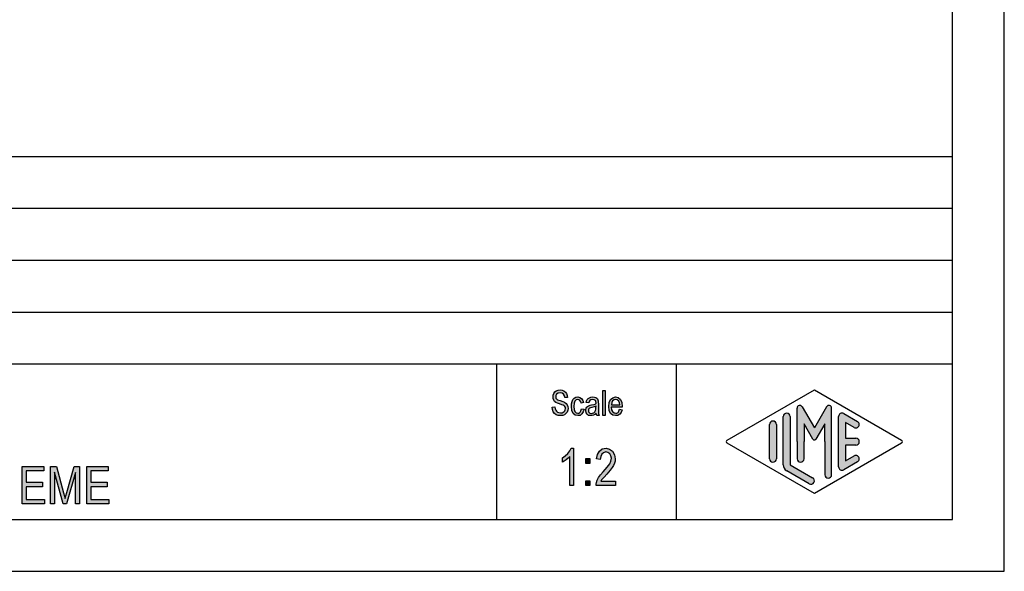
# Model space of a CAD drawing. Units: millimetres. Extents: x -297 to 0, y 282 to 492.
# Drawn here: x -95 to 0, y 282 to 336 of the extents above; entities that cross this region are included whole.
import ezdxf

# ---------------------------------------------------------------- set-up
doc = ezdxf.new("R2010")
doc.units = ezdxf.units.MM
doc.layers.add('1', color=7, linetype='Continuous')

# ---------------------------------------------------------------- blocks, each defined once
blk = doc.blocks.new('_formato_A4', base_point=(-148.5, 387.3581149788841))
at = {"layer": '1', "linetype": 'Continuous'}
for points in [[(-43.6056993112573, 298.1859185787446), (-43.3536993112573, 298.2008439518789), (-43.3296993112573, 298.021739474267), (-43.28169931125731, 297.887411116058), (-43.2096993112573, 297.7829335041177), (-43.10169931125731, 297.7083066384461), (-42.9696993112573, 297.6635305190431), (-42.8016993112573, 297.6486051459087), (-42.6696993112573, 297.6486051459087), (-42.54969931125731, 297.6933812653118), (-42.4656993112573, 297.753082757849), (-42.3936993112573, 297.842634996655), (-42.35769931125731, 297.932187235461), (-42.33369931125731, 298.0515902205356), (-42.34569931125731, 298.1411424593416), (-42.3816993112573, 298.2456200712819), (-42.4536993112573, 298.3202469369535), (-42.54969931125731, 298.3799484294909), (-42.6816993112573, 298.4247245488938), (-42.89769931125731, 298.4993514145655), (-43.11369931125731, 298.5739782802371), (-43.25769931125731, 298.6486051459087), (-43.3896993112573, 298.7381573847147), (-43.47369931125731, 298.8724857429237), (-43.5216993112573, 299.0068141011327), (-43.5336993112573, 299.1709932056103), (-43.5216993112573, 299.3351723100878), (-43.46169931125731, 299.5142767876998), (-43.3656993112573, 299.6486051459087), (-43.2216993112573, 299.753082757849), (-43.0536993112573, 299.8127842503864), (-42.8616993112573, 299.842634996655), (-42.6696993112573, 299.8127842503864), (-42.4896993112573, 299.753082757849), (-42.34569931125731, 299.6336797727744), (-42.2376993112573, 299.4993514145655), (-42.16569931125731, 299.3202469369535), (-42.12969931125731, 299.1262170862073), (-42.3816993112573, 299.1112917130729), (-42.4296993112573, 299.2903961906849), (-42.52569931125731, 299.4396499220281), (-42.6696993112573, 299.5292021608341), (-42.8496993112573, 299.5590529071028), (-43.0536993112573, 299.5292021608341), (-43.1856993112573, 299.4396499220281), (-43.25769931125731, 299.3202469369535), (-43.28169931125731, 299.1859185787446), (-43.26969931125731, 299.0665155936699), (-43.2096993112573, 298.976963354864), (-43.08969931125731, 298.887411116058), (-42.8376993112573, 298.8127842503864), (-42.5856993112573, 298.7232320115804), (-42.4176993112573, 298.6635305190431), (-42.2736993112573, 298.5441275339684), (-42.16569931125731, 298.4097991757595), (-42.1056993112573, 298.2456200712819), (-42.0816993112573, 298.0665155936699), (-42.1056993112573, 297.887411116058), (-42.17769931125731, 297.7083066384461), (-42.2856993112573, 297.5590529071028), (-42.4296993112573, 297.4545752951625), (-42.5976993112573, 297.3948738026252), (-42.7896993112573, 297.3650230563565), (-43.0416993112573, 297.3948738026252), (-43.2336993112573, 297.4545752951625), (-43.3896993112573, 297.5590529071028), (-43.5096993112573, 297.7381573847147), (-43.5816993112573, 297.9471126085953)], [(-38.7336993112573, 297.3948738026252), (-38.7336993112573, 299.7978588772521), (-38.4936993112573, 299.7978588772521), (-38.4936993112573, 297.3948738026252)], [(-40.7856993112573, 298.0366648474013), (-40.5456993112573, 297.9918887279983), (-40.6296993112573, 297.7232320115804), (-40.7496993112573, 297.5292021608341), (-40.9296993112573, 297.3948738026252), (-41.1336993112573, 297.3650230563565), (-41.3976993112573, 297.4097991757595), (-41.6016993112573, 297.5889036533715), (-41.7336993112573, 297.8724857429237), (-41.7696993112573, 298.2605454444162), (-41.7576993112573, 298.5142767876998), (-41.6976993112573, 298.7381573847147), (-41.6136993112573, 298.9172618623267), (-41.48169931125729, 299.0515902205356), (-41.3256993112573, 299.1411424593416), (-41.1456993112573, 299.1709932056103), (-40.9416993112573, 299.1262170862073), (-40.7736993112573, 299.021739474267), (-40.6536993112573, 298.842634996655), (-40.5816993112573, 298.6187543996401), (-40.8216993112573, 298.5739782802371), (-40.8696993112573, 298.7083066384461), (-40.9416993112573, 298.8277096235207), (-41.0376993112573, 298.9023364891924), (-41.1456993112573, 298.932187235461), (-41.3016993112573, 298.887411116058), (-41.4216993112573, 298.7680081309834), (-41.5056993112573, 298.5590529071028), (-41.5296993112573, 298.2605454444162), (-41.5056993112573, 297.9620379817296), (-41.4216993112573, 297.753082757849), (-41.3016993112573, 297.6336797727744), (-41.1456993112573, 297.6038290265058), (-41.0256993112573, 297.6187543996401), (-40.91769931125729, 297.7083066384461), (-40.8456993112573, 297.842634996655)], [(-41.5656993112573, 290.61651559367), (-41.9256993112573, 290.61651559367), (-41.9256993112573, 293.4150230563566), (-42.0876993112573, 293.2583066384462), (-42.2676993112573, 293.1015902205357), (-42.4656993112573, 292.9672618623268), (-42.6276993112573, 292.8777096235208), (-42.6276993112573, 293.3030827578492), (-42.3576993112573, 293.4821872354611), (-42.1236993112573, 293.7284558921775), (-41.9256993112573, 293.9747245488939), (-41.7996993112573, 294.2209932056103), (-41.5656993112573, 294.2209932056103)], [(-37.4976993112573, 291.0642767876999), (-37.4976993112573, 290.61651559367), (-39.3876993112573, 290.61651559367), (-39.3876993112573, 290.7732320115805), (-39.3516993112573, 290.9299484294909), (-39.2796993112573, 291.1538290265059), (-39.1536993112573, 291.4000976832223), (-38.9556993112573, 291.6463663399387), (-38.6856993112573, 291.9597991757596), (-38.3076993112573, 292.385172310088), (-38.0556993112573, 292.7209932056103), (-37.9476993112573, 292.9896499220283), (-37.8936993112573, 293.2583066384462), (-37.9476993112573, 293.4821872354611), (-38.0556993112573, 293.6836797727745), (-38.2356993112573, 293.8180081309835), (-38.4336993112573, 293.8627842503865), (-38.6676993112573, 293.795620071282), (-38.8296993112573, 293.661291713073), (-38.93769931125731, 293.4150230563566), (-38.9736993112573, 293.1239782802372), (-39.3336993112573, 293.1911424593417), (-39.2616993112573, 293.61651559367), (-39.0636993112573, 293.9523364891924), (-38.7936993112573, 294.1538290265059), (-38.4156993112573, 294.2209932056103), (-38.0736993112573, 294.1314409668044), (-37.7856993112573, 293.9299484294909), (-37.6056993112573, 293.5941275339686), (-37.5336993112573, 293.2135305190432), (-37.5516993112573, 292.9896499220283), (-37.6056993112573, 292.7881573847148), (-37.7136993112573, 292.5642767876999), (-37.8396993112573, 292.3627842503865), (-38.0376993112573, 292.0941275339686), (-38.3436993112573, 291.7359185787446), (-38.6136993112573, 291.4448738026253), (-38.75769931125731, 291.2881573847148), (-38.8476993112573, 291.1762170862074), (-38.9196993112573, 291.0642767876999)], [(-40.3596993112573, 292.7657693250133), (-40.3596993112573, 293.2359185787446), (-39.98169931125729, 293.2359185787446), (-39.98169931125729, 292.7657693250133)], [(-94.745699311257, 288.8596149788841), (-94.745699311257, 292.4640925908244), (-92.675699311257, 292.4640925908244), (-92.675699311257, 292.038719456496), (-94.367699311257, 292.038719456496), (-94.367699311257, 290.9417045311229), (-92.783699311257, 290.9417045311229), (-92.783699311257, 290.5163313967946), (-94.367699311257, 290.5163313967946), (-94.367699311257, 289.2849881132125), (-92.603699311257, 289.2849881132125), (-92.603699311257, 288.8596149788841)], [(-92.009699311257, 288.8596149788841), (-92.009699311257, 292.4640925908244), (-91.45169931125699, 292.4640925908244), (-90.74969931125699, 289.9118537848543), (-90.659699311257, 289.5984209490334), (-90.605699311257, 289.3745403520184), (-90.551699311257, 289.6208090087349), (-90.44369931125699, 289.9566299042572), (-89.723699311257, 292.4640925908244), (-89.21969931125699, 292.4640925908244), (-89.21969931125699, 288.8596149788841), (-89.59769931125699, 288.8596149788841), (-89.59769931125699, 291.8820030385856), (-90.461699311257, 288.8596149788841), (-90.80369931125699, 288.8596149788841), (-91.631699311257, 291.9267791579886), (-91.631699311257, 288.8596149788841)], [(-88.517699311257, 288.8596149788841), (-88.517699311257, 292.4640925908244), (-86.44769931125701, 292.4640925908244), (-86.44769931125701, 292.038719456496), (-88.139699311257, 292.038719456496), (-88.139699311257, 290.9417045311229), (-86.555699311257, 290.9417045311229), (-86.555699311257, 290.5163313967946), (-88.139699311257, 290.5163313967946), (-88.139699311257, 289.2849881132125), (-86.37569931125701, 289.2849881132125), (-86.37569931125701, 288.8596149788841)], [(-40.3596993112573, 290.61651559367), (-40.3596993112573, 291.0866648474014), (-39.98169931125729, 291.0866648474014), (-39.98169931125729, 290.61651559367)]]:
    blk.add_hatch(color=7, dxfattribs=at).paths.add_polyline_path(points)
h = blk.add_hatch(color=7, dxfattribs=at)
h.paths.add_polyline_path([(-39.3696993112573, 297.6187543996401), (-39.5016993112573, 297.4844260414312), (-39.6336993112573, 297.4097991757595), (-39.7656993112573, 297.3948738026252), (-39.8856993112573, 297.3650230563565), (-40.1016993112573, 297.3948738026252), (-40.2456993112573, 297.4993514145655), (-40.3416993112573, 297.6486051459087), (-40.3656993112573, 297.8575603697893), (-40.3656993112573, 297.9620379817296), (-40.3296993112573, 298.0814409668043), (-40.2816993112573, 298.1709932056103), (-40.2096993112573, 298.2456200712819), (-40.1256993112573, 298.3053215638192), (-40.0296993112573, 298.3500976832222), (-39.9456993112573, 298.3650230563565), (-39.8136993112573, 298.3948738026252), (-39.5736993112573, 298.4396499220281), (-39.3936993112573, 298.4993514145655), (-39.3936993112573, 298.5441275339684), (-39.3816993112573, 298.5739782802371), (-39.4056993112573, 298.7232320115804), (-39.4536993112573, 298.8277096235207), (-39.5736993112573, 298.9023364891924), (-39.7296993112573, 298.932187235461), (-39.8856993112573, 298.9023364891924), (-39.9816993112573, 298.842634996655), (-40.0536993112573, 298.7381573847147), (-40.0896993112573, 298.5889036533715), (-40.3296993112573, 298.6336797727744), (-40.2936993112573, 298.7829335041177), (-40.2336993112573, 298.9172618623267), (-40.1496993112573, 299.021739474267), (-40.0296993112573, 299.0963663399386), (-39.8856993112573, 299.1411424593416), (-39.7056993112573, 299.1709932056103), (-39.5496993112573, 299.1560678324759), (-39.4176993112573, 299.1112917130729), (-39.3216993112573, 299.0366648474013), (-39.2496993112573, 298.976963354864), (-39.2016993112573, 298.887411116058), (-39.1656993112573, 298.7829335041177), (-39.1656993112573, 298.6784558921774), (-39.1536993112573, 298.5142767876998), (-39.1536993112573, 298.1112917130729), (-39.1536993112573, 297.7680081309834), (-39.1416993112573, 297.5889036533715), (-39.1296993112573, 297.4844260414312), (-39.0816993112573, 297.3948738026252), (-39.3216993112573, 297.3948738026252), (-39.3576993112573, 297.4844260414312)])
h.paths.add_polyline_path([(-39.3816993112573, 298.2754708175506), (-39.5616993112573, 298.2008439518789), (-39.7896993112573, 298.1560678324759), (-39.9216993112573, 298.1262170862073), (-40.0056993112573, 298.0963663399386), (-40.06569931125731, 298.0515902205356), (-40.1016993112573, 297.9918887279983), (-40.1256993112573, 297.9172618623267), (-40.1256993112573, 297.8575603697893), (-40.1136993112573, 297.7381573847147), (-40.0536993112573, 297.6635305190431), (-39.9696993112573, 297.6038290265058), (-39.8376993112573, 297.5889036533715), (-39.7176993112573, 297.6038290265058), (-39.5976993112573, 297.6486051459087), (-39.5016993112573, 297.7381573847147), (-39.4296993112573, 297.8575603697893), (-39.4056993112573, 297.976963354864), (-39.3936993112573, 298.1560678324759)], flags=16)
h = blk.add_hatch(color=7, dxfattribs=at)
h.paths.add_polyline_path([(-37.1136993112573, 297.976963354864), (-36.87369931125731, 297.932187235461), (-36.9576993112573, 297.6784558921774), (-37.08969931125731, 297.4993514145655), (-37.26969931125731, 297.3948738026252), (-37.4976993112573, 297.3650230563565), (-37.7736993112573, 297.4097991757595), (-37.9776993112573, 297.5889036533715), (-38.1216993112573, 297.8724857429237), (-38.1576993112573, 298.2456200712819), (-38.1216993112573, 298.6187543996401), (-37.9776993112573, 298.9172618623267), (-37.7736993112573, 299.0963663399386), (-37.5096993112573, 299.1709932056103), (-37.25769931125731, 299.1112917130729), (-37.0416993112573, 298.932187235461), (-36.9096993112573, 298.6336797727744), (-36.8616993112573, 298.2605454444162), (-36.87369931125731, 298.2157693250132), (-36.87369931125731, 298.1859185787446), (-37.9176993112573, 298.1859185787446), (-37.8816993112573, 297.932187235461), (-37.7856993112573, 297.753082757849), (-37.65369931125731, 297.6336797727744), (-37.4856993112573, 297.6038290265058), (-37.3656993112573, 297.6187543996401), (-37.25769931125731, 297.6784558921774), (-37.1736993112573, 297.7978588772521)])
h.paths.add_polyline_path([(-37.9056993112573, 298.4247245488938), (-37.1016993112573, 298.4247245488938), (-37.1376993112573, 298.6038290265058), (-37.1976993112573, 298.753082757849), (-37.3416993112573, 298.887411116058), (-37.4976993112573, 298.932187235461), (-37.65369931125731, 298.887411116058), (-37.7856993112573, 298.7829335041177), (-37.8696993112573, 298.6187543996401)], flags=16)
h = blk.add_hatch(color=7, dxfattribs=at)
edge = h.paths.add_edge_path()
edge.add_arc((-16.921998857066, 298.0893322909187), 0.2649662124753007, 0, 149.9999999999817, ccw=False)
edge.add_line((-16.6570326445907, 298.0893322909187), (-16.6570326445907, 291.6663840494859))
edge.add_arc((-16.9903659779239, 291.6663840494859), 0.3333333333333997, 180, 360, ccw=False)
edge.add_line((-17.3236993112573, 291.6663840494859), (-17.3236993112573, 294.8581149788841))
edge.add_line((-17.3236993112573, 294.8581149788841), (-17.3236993112573, 296.5901657864529))
edge.add_line((-17.3236993112573, 296.5901657864529), (-18.1793617439599, 295.1081149788841))
edge.add_arc((-18.3236993112573, 295.1914483122174), 0.1666666666667365, 209.9999999999786, 330.00000000000495, ccw=False)
edge.add_line((-18.4680368785548, 295.1081149788841), (-19.3236993112573, 296.5901657864529))
edge.add_line((-19.3236993112573, 296.5901657864529), (-19.3236993112573, 294.8581149788841))
edge.add_line((-19.3236993112573, 294.8581149788841), (-19.3236993112573, 293.205700051517))
edge.add_arc((-19.6570326445907, 293.205700051517), 0.3333333333333997, 180, 360, ccw=False)
edge.add_line((-19.9903659779241, 293.205700051517), (-19.9903659779241, 294.8581149788841))
edge.add_line((-19.9903659779241, 294.8581149788841), (-19.9903659779241, 298.0893322909187))
edge.add_arc((-19.7253997654487, 298.0893322909187), 0.2649662124752543, 30.000000000007617, 180, ccw=False)
edge.add_line((-19.4959322943006, 298.2218153971564), (-18.3236993112573, 296.1914483122174))
edge.add_line((-18.3236993112573, 296.1914483122174), (-17.151466328214, 298.2218153971564))
h = blk.add_hatch(color=7, dxfattribs=at)
edge = h.paths.add_edge_path()
edge.add_arc((-20.9903659779241, 297.2806151390515), 0.3333333333333997, 0, 180)
edge.add_line((-21.3236993112573, 297.2806151390515), (-21.3236993112573, 292.6281361269167))
edge.add_arc((-20.6570326445907, 292.6281361269168), 0.6666666666666003, 180.0000000000097, 240.0183606311594)
edge.add_line((-20.990180946917, 292.050679069551), (-18.8236067957539, 290.8007324438799))
edge.add_arc((-18.6570326445907, 291.0894609725628), 0.333333333333362, 240.018360631152, 420.0183606311521)
edge.add_line((-18.4904584934275, 291.3781895012457), (-20.6570326445907, 292.6281361269168))
edge.add_line((-20.6570326445907, 292.6281361269168), (-20.6570326445907, 297.2806151390515))
h = blk.add_hatch(color=7, dxfattribs=at)
edge = h.paths.add_edge_path()
edge.add_arc((-15.6570326445907, 297.2806151390515), 0.333333333333362, 60.01836063115201, 180)
edge.add_line((-15.9903659779239, 297.2806151390515), (-15.9903659779239, 292.4356148187167))
edge.add_arc((-15.6570326445907, 292.4356148187167), 0.3333333333332007, 180, 299.9816393688479)
edge.add_line((-15.4904584934275, 292.1468862900338), (-14.1571251600942, 292.9161170592644))
edge.add_arc((-14.3236993112573, 293.2048455879473), 0.3333333333333123, 299.9816393688332, 479.9816393688383)
edge.add_line((-14.4902734624205, 293.4935741166303), (-15.3236993112573, 293.012751511532))
edge.add_line((-15.3236993112573, 293.012751511532), (-15.3236993112573, 294.5247816455507))
edge.add_line((-15.3236993112573, 294.5247816455507), (-14.3236993112573, 294.5247816455507))
edge.add_arc((-14.3236993112573, 294.8581149788841), 0.3333333333333712, 270, 450)
edge.add_line((-14.3236993112573, 295.1914483122174), (-15.3236993112573, 295.1914483122174))
edge.add_line((-15.3236993112573, 295.1914483122174), (-15.3236993112573, 296.7034784462361))
edge.add_line((-15.3236993112573, 296.7034784462361), (-14.4902734624205, 296.2226558411379))
edge.add_arc((-14.3236993112573, 296.5113843698208), 0.333333333333362, 240.018360631152, 420.0183606311522)
edge.add_line((-14.1571251600942, 296.8001128985035), (-15.4904584934275, 297.5693436677344))
h = blk.add_hatch(color=7, dxfattribs=at)
edge = h.paths.add_edge_path()
edge.add_arc((-22.3236993112573, 296.5113843698208), 0.3333333333332007, 0, 180)
edge.add_line((-22.6570326445907, 296.5113843698208), (-22.6570326445907, 293.2048455879473))
edge.add_arc((-22.3236993112573, 293.2048455879473), 0.3333333333333997, 180, 360)
edge.add_line((-21.9903659779241, 293.2048455879473), (-21.9903659779241, 293.3973668961474))
edge.add_line((-21.9903659779241, 293.3973668961474), (-21.9903659779241, 296.5113843698208))
at = {"layer": '1', "color": 7, "linetype": 'Continuous'}
for p, q in [((0, 282.3581149788841), (0, 492.3581149788841)), ((-5, 287.3581149788841), (-5, 471.3581149788841)), ((-189, 322.3581149788841), (-5, 322.3581149788841)), ((-189, 317.3581149788841), (-5, 317.3581149788841)), ((-189, 312.3581149788841), (-5, 312.3581149788841)), ((-189, 307.3581149788841), (-5, 307.3581149788841)), ((-189, 302.3581149788841), (-5, 302.3581149788841)), ((-49, 302.3581149788841), (-49, 287.3581149788841)), ((-31.6473986225146, 302.3581149788841), (-31.6473986225146, 287.3581149788841)), ((-43.5336993112573, 299.1709932056103), (-43.5216993112573, 299.3351723100878)), ((-43.5216993112573, 299.3351723100878), (-43.46169931125731, 299.5142767876998)), ((-43.46169931125731, 299.5142767876998), (-43.3656993112573, 299.6486051459087)), ((-43.3656993112573, 299.6486051459087), (-43.2216993112573, 299.753082757849)), ((-43.25769931125731, 299.3202469369535), (-43.28169931125731, 299.1859185787446)), ((-43.1856993112573, 299.4396499220281), (-43.25769931125731, 299.3202469369535)), ((-43.2216993112573, 299.753082757849), (-43.0536993112573, 299.8127842503864)), ((-43.0536993112573, 299.5292021608341), (-43.1856993112573, 299.4396499220281)), ((-43.0536993112573, 299.8127842503864), (-42.8616993112573, 299.842634996655)), ((-42.8496993112573, 299.5590529071028), (-43.0536993112573, 299.5292021608341)), ((-42.8616993112573, 299.842634996655), (-42.6696993112573, 299.8127842503864)), ((-42.6696993112573, 299.5292021608341), (-42.8496993112573, 299.5590529071028)), ((-42.6696993112573, 299.8127842503864), (-42.4896993112573, 299.753082757849)), ((-42.52569931125731, 299.4396499220281), (-42.6696993112573, 299.5292021608341)), ((-42.4296993112573, 299.2903961906849), (-42.52569931125731, 299.4396499220281)), ((-42.4896993112573, 299.753082757849), (-42.34569931125731, 299.6336797727744)), ((-42.3816993112573, 299.1112917130729), (-42.4296993112573, 299.2903961906849)), ((-42.34569931125731, 299.6336797727744), (-42.2376993112573, 299.4993514145655)), ((-42.2376993112573, 299.4993514145655), (-42.16569931125731, 299.3202469369535)), ((-42.16569931125731, 299.3202469369535), (-42.12969931125731, 299.1262170862073)), ((-38.7336993112573, 299.7978588772521), (-38.4936993112573, 299.7978588772521)), ((-38.7336993112573, 297.3948738026252), (-38.7336993112573, 299.7978588772521)), ((-38.4936993112573, 299.7978588772521), (-38.4936993112573, 297.3948738026252)), ((-26.7401345863989, 295.0024792432254), (-18.3236993112573, 299.8581149788841)), ((-18.3236993112573, 299.8581149788841), (-9.90726403611586, 295.0024792432254)), ((-43.5216993112573, 299.0068141011327), (-43.5336993112573, 299.1709932056103)), ((-43.47369931125731, 298.8724857429237), (-43.5216993112573, 299.0068141011327)), ((-43.3896993112573, 298.7381573847147), (-43.47369931125731, 298.8724857429237)), ((-43.25769931125731, 298.6486051459087), (-43.3896993112573, 298.7381573847147)), ((-43.28169931125731, 299.1859185787446), (-43.26969931125731, 299.0665155936699)), ((-43.26969931125731, 299.0665155936699), (-43.2096993112573, 298.976963354864)), ((-43.11369931125731, 298.5739782802371), (-43.25769931125731, 298.6486051459087)), ((-43.2096993112573, 298.976963354864), (-43.08969931125731, 298.887411116058)), ((-42.89769931125731, 298.4993514145655), (-43.11369931125731, 298.5739782802371)), ((-43.08969931125731, 298.887411116058), (-42.8376993112573, 298.8127842503864)), ((-42.6816993112573, 298.4247245488938), (-42.89769931125731, 298.4993514145655)), ((-42.8376993112573, 298.8127842503864), (-42.5856993112573, 298.7232320115804)), ((-42.54969931125731, 298.3799484294909), (-42.6816993112573, 298.4247245488938)), ((-42.5856993112573, 298.7232320115804), (-42.4176993112573, 298.6635305190431)), ((-42.4536993112573, 298.3202469369535), (-42.54969931125731, 298.3799484294909)), ((-42.3816993112573, 298.2456200712819), (-42.4536993112573, 298.3202469369535)), ((-42.4176993112573, 298.6635305190431), (-42.2736993112573, 298.5441275339684)), ((-42.12969931125731, 299.1262170862073), (-42.3816993112573, 299.1112917130729)), ((-42.2736993112573, 298.5441275339684), (-42.16569931125731, 298.4097991757595)), ((-42.16569931125731, 298.4097991757595), (-42.1056993112573, 298.2456200712819)), ((-41.7696993112573, 298.2605454444162), (-41.7576993112573, 298.5142767876998)), ((-41.7576993112573, 298.5142767876998), (-41.6976993112573, 298.7381573847147)), ((-41.6976993112573, 298.7381573847147), (-41.6136993112573, 298.9172618623267)), ((-41.6136993112573, 298.9172618623267), (-41.48169931125729, 299.0515902205356)), ((-41.5056993112573, 298.5590529071028), (-41.5296993112573, 298.2605454444162)), ((-41.4216993112573, 298.7680081309834), (-41.5056993112573, 298.5590529071028)), ((-41.48169931125729, 299.0515902205356), (-41.3256993112573, 299.1411424593416)), ((-41.3016993112573, 298.887411116058), (-41.4216993112573, 298.7680081309834)), ((-41.3256993112573, 299.1411424593416), (-41.1456993112573, 299.1709932056103)), ((-41.1456993112573, 298.932187235461), (-41.3016993112573, 298.887411116058)), ((-41.1456993112573, 299.1709932056103), (-40.9416993112573, 299.1262170862073)), ((-41.0376993112573, 298.9023364891924), (-41.1456993112573, 298.932187235461)), ((-40.9416993112573, 298.8277096235207), (-41.0376993112573, 298.9023364891924)), ((-40.9416993112573, 299.1262170862073), (-40.7736993112573, 299.021739474267)), ((-40.8696993112573, 298.7083066384461), (-40.9416993112573, 298.8277096235207)), ((-40.8216993112573, 298.5739782802371), (-40.8696993112573, 298.7083066384461)), ((-40.5816993112573, 298.6187543996401), (-40.8216993112573, 298.5739782802371)), ((-40.7736993112573, 299.021739474267), (-40.6536993112573, 298.842634996655)), ((-40.6536993112573, 298.842634996655), (-40.5816993112573, 298.6187543996401)), ((-40.3296993112573, 298.6336797727744), (-40.2936993112573, 298.7829335041177)), ((-40.0896993112573, 298.5889036533715), (-40.3296993112573, 298.6336797727744)), ((-40.2936993112573, 298.7829335041177), (-40.2336993112573, 298.9172618623267)), ((-40.2336993112573, 298.9172618623267), (-40.1496993112573, 299.021739474267)), ((-40.2096993112573, 298.2456200712819), (-40.1256993112573, 298.3053215638192)), ((-40.1496993112573, 299.021739474267), (-40.0296993112573, 299.0963663399386)), ((-40.1256993112573, 298.3053215638192), (-40.0296993112573, 298.3500976832222)), ((-40.0536993112573, 298.7381573847147), (-40.0896993112573, 298.5889036533715)), ((-39.9816993112573, 298.842634996655), (-40.0536993112573, 298.7381573847147)), ((-40.0296993112573, 299.0963663399386), (-39.8856993112573, 299.1411424593416)), ((-40.0296993112573, 298.3500976832222), (-39.9456993112573, 298.3650230563565)), ((-39.8856993112573, 298.9023364891924), (-39.9816993112573, 298.842634996655)), ((-39.9456993112573, 298.3650230563565), (-39.8136993112573, 298.3948738026252)), ((-39.8856993112573, 299.1411424593416), (-39.7056993112573, 299.1709932056103)), ((-39.7296993112573, 298.932187235461), (-39.8856993112573, 298.9023364891924)), ((-39.8136993112573, 298.3948738026252), (-39.5736993112573, 298.4396499220281)), ((-39.5736993112573, 298.9023364891924), (-39.7296993112573, 298.932187235461)), ((-39.7056993112573, 299.1709932056103), (-39.5496993112573, 299.1560678324759)), ((-39.4536993112573, 298.8277096235207), (-39.5736993112573, 298.9023364891924)), ((-39.5736993112573, 298.4396499220281), (-39.3936993112573, 298.4993514145655)), ((-39.3816993112573, 298.2754708175506), (-39.5616993112573, 298.2008439518789)), ((-39.5496993112573, 299.1560678324759), (-39.4176993112573, 299.1112917130729)), ((-39.4056993112573, 298.7232320115804), (-39.4536993112573, 298.8277096235207)), ((-39.4176993112573, 299.1112917130729), (-39.3216993112573, 299.0366648474013)), ((-39.3816993112573, 298.5739782802371), (-39.4056993112573, 298.7232320115804)), ((-39.3936993112573, 298.5441275339684), (-39.3816993112573, 298.5739782802371)), ((-39.3936993112573, 298.4993514145655), (-39.3936993112573, 298.5441275339684)), ((-39.3936993112573, 298.1560678324759), (-39.3816993112573, 298.2754708175506)), ((-39.3216993112573, 299.0366648474013), (-39.2496993112573, 298.976963354864)), ((-39.2496993112573, 298.976963354864), (-39.2016993112573, 298.887411116058)), ((-39.2016993112573, 298.887411116058), (-39.1656993112573, 298.7829335041177)), ((-39.1656993112573, 298.7829335041177), (-39.1656993112573, 298.6784558921774)), ((-39.1656993112573, 298.6784558921774), (-39.1536993112573, 298.5142767876998)), ((-39.1536993112573, 298.5142767876998), (-39.1536993112573, 298.1112917130729)), ((-38.1576993112573, 298.2456200712819), (-38.1216993112573, 298.6187543996401)), ((-38.1216993112573, 298.6187543996401), (-37.9776993112573, 298.9172618623267)), ((-37.9776993112573, 298.9172618623267), (-37.7736993112573, 299.0963663399386)), ((-37.8696993112573, 298.6187543996401), (-37.9056993112573, 298.4247245488938)), ((-37.9056993112573, 298.4247245488938), (-37.1016993112573, 298.4247245488938)), ((-37.7856993112573, 298.7829335041177), (-37.8696993112573, 298.6187543996401)), ((-37.65369931125731, 298.887411116058), (-37.7856993112573, 298.7829335041177)), ((-37.7736993112573, 299.0963663399386), (-37.5096993112573, 299.1709932056103)), ((-37.4976993112573, 298.932187235461), (-37.65369931125731, 298.887411116058)), ((-37.5096993112573, 299.1709932056103), (-37.25769931125731, 299.1112917130729)), ((-37.3416993112573, 298.887411116058), (-37.4976993112573, 298.932187235461)), ((-37.1976993112573, 298.753082757849), (-37.3416993112573, 298.887411116058)), ((-37.25769931125731, 299.1112917130729), (-37.0416993112573, 298.932187235461)), ((-37.1376993112573, 298.6038290265058), (-37.1976993112573, 298.753082757849)), ((-37.1016993112573, 298.4247245488938), (-37.1376993112573, 298.6038290265058)), ((-37.0416993112573, 298.932187235461), (-36.9096993112573, 298.6336797727744)), ((-36.9096993112573, 298.6336797727744), (-36.8616993112573, 298.2605454444162)), ((-43.6056993112573, 298.1859185787446), (-43.3536993112573, 298.2008439518789)), ((-43.5816993112573, 297.9471126085953), (-43.6056993112573, 298.1859185787446)), ((-43.5096993112573, 297.7381573847147), (-43.5816993112573, 297.9471126085953)), ((-43.3896993112573, 297.5590529071028), (-43.5096993112573, 297.7381573847147)), ((-43.2336993112573, 297.4545752951625), (-43.3896993112573, 297.5590529071028)), ((-43.3536993112573, 298.2008439518789), (-43.3296993112573, 298.021739474267)), ((-43.3296993112573, 298.021739474267), (-43.28169931125731, 297.887411116058)), ((-43.28169931125731, 297.887411116058), (-43.2096993112573, 297.7829335041177)), ((-43.0416993112573, 297.3948738026252), (-43.2336993112573, 297.4545752951625)), ((-43.2096993112573, 297.7829335041177), (-43.10169931125731, 297.7083066384461)), ((-43.10169931125731, 297.7083066384461), (-42.9696993112573, 297.6635305190431)), ((-42.7896993112573, 297.3650230563565), (-43.0416993112573, 297.3948738026252)), ((-42.9696993112573, 297.6635305190431), (-42.8016993112573, 297.6486051459087)), ((-42.8016993112573, 297.6486051459087), (-42.6696993112573, 297.6486051459087)), ((-42.5976993112573, 297.3948738026252), (-42.7896993112573, 297.3650230563565)), ((-42.6696993112573, 297.6486051459087), (-42.54969931125731, 297.6933812653118)), ((-42.4296993112573, 297.4545752951625), (-42.5976993112573, 297.3948738026252)), ((-42.54969931125731, 297.6933812653118), (-42.4656993112573, 297.753082757849)), ((-42.4656993112573, 297.753082757849), (-42.3936993112573, 297.842634996655)), ((-42.2856993112573, 297.5590529071028), (-42.4296993112573, 297.4545752951625)), ((-42.3936993112573, 297.842634996655), (-42.35769931125731, 297.932187235461)), ((-42.34569931125731, 298.1411424593416), (-42.3816993112573, 298.2456200712819)), ((-42.35769931125731, 297.932187235461), (-42.33369931125731, 298.0515902205356)), ((-42.33369931125731, 298.0515902205356), (-42.34569931125731, 298.1411424593416)), ((-42.17769931125731, 297.7083066384461), (-42.2856993112573, 297.5590529071028)), ((-42.1056993112573, 297.887411116058), (-42.17769931125731, 297.7083066384461)), ((-42.1056993112573, 298.2456200712819), (-42.0816993112573, 298.0665155936699)), ((-42.0816993112573, 298.0665155936699), (-42.1056993112573, 297.887411116058)), ((-41.7336993112573, 297.8724857429237), (-41.7696993112573, 298.2605454444162)), ((-41.6016993112573, 297.5889036533715), (-41.7336993112573, 297.8724857429237)), ((-41.3976993112573, 297.4097991757595), (-41.6016993112573, 297.5889036533715)), ((-41.5296993112573, 298.2605454444162), (-41.5056993112573, 297.9620379817296)), ((-41.5056993112573, 297.9620379817296), (-41.4216993112573, 297.753082757849)), ((-41.4216993112573, 297.753082757849), (-41.3016993112573, 297.6336797727744)), ((-41.1336993112573, 297.3650230563565), (-41.3976993112573, 297.4097991757595)), ((-41.3016993112573, 297.6336797727744), (-41.1456993112573, 297.6038290265058)), ((-41.1456993112573, 297.6038290265058), (-41.0256993112573, 297.6187543996401)), ((-40.9296993112573, 297.3948738026252), (-41.1336993112573, 297.3650230563565)), ((-41.0256993112573, 297.6187543996401), (-40.91769931125729, 297.7083066384461)), ((-40.7496993112573, 297.5292021608341), (-40.9296993112573, 297.3948738026252)), ((-40.91769931125729, 297.7083066384461), (-40.8456993112573, 297.842634996655)), ((-40.8456993112573, 297.842634996655), (-40.7856993112573, 298.0366648474013)), ((-40.7856993112573, 298.0366648474013), (-40.5456993112573, 297.9918887279983)), ((-40.6296993112573, 297.7232320115804), (-40.7496993112573, 297.5292021608341)), ((-40.5456993112573, 297.9918887279983), (-40.6296993112573, 297.7232320115804)), ((-40.3656993112573, 297.9620379817296), (-40.3296993112573, 298.0814409668043)), ((-40.3656993112573, 297.8575603697893), (-40.3656993112573, 297.9620379817296)), ((-40.3416993112573, 297.6486051459087), (-40.3656993112573, 297.8575603697893)), ((-40.2456993112573, 297.4993514145655), (-40.3416993112573, 297.6486051459087)), ((-40.3296993112573, 298.0814409668043), (-40.2816993112573, 298.1709932056103)), ((-40.2816993112573, 298.1709932056103), (-40.2096993112573, 298.2456200712819)), ((-40.1016993112573, 297.3948738026252), (-40.2456993112573, 297.4993514145655)), ((-40.1016993112573, 297.9918887279983), (-40.1256993112573, 297.9172618623267)), ((-40.1256993112573, 297.9172618623267), (-40.1256993112573, 297.8575603697893)), ((-40.1256993112573, 297.8575603697893), (-40.1136993112573, 297.7381573847147)), ((-40.1136993112573, 297.7381573847147), (-40.0536993112573, 297.6635305190431)), ((-40.06569931125731, 298.0515902205356), (-40.1016993112573, 297.9918887279983)), ((-39.8856993112573, 297.3650230563565), (-40.1016993112573, 297.3948738026252)), ((-40.0056993112573, 298.0963663399386), (-40.06569931125731, 298.0515902205356)), ((-40.0536993112573, 297.6635305190431), (-39.9696993112573, 297.6038290265058)), ((-39.9216993112573, 298.1262170862073), (-40.0056993112573, 298.0963663399386)), ((-39.9696993112573, 297.6038290265058), (-39.8376993112573, 297.5889036533715)), ((-39.7896993112573, 298.1560678324759), (-39.9216993112573, 298.1262170862073)), ((-39.7656993112573, 297.3948738026252), (-39.8856993112573, 297.3650230563565)), ((-39.8376993112573, 297.5889036533715), (-39.7176993112573, 297.6038290265058)), ((-39.5616993112573, 298.2008439518789), (-39.7896993112573, 298.1560678324759)), ((-39.6336993112573, 297.4097991757595), (-39.7656993112573, 297.3948738026252)), ((-39.7176993112573, 297.6038290265058), (-39.5976993112573, 297.6486051459087)), ((-39.5016993112573, 297.4844260414312), (-39.6336993112573, 297.4097991757595)), ((-39.5976993112573, 297.6486051459087), (-39.5016993112573, 297.7381573847147)), ((-39.5016993112573, 297.7381573847147), (-39.4296993112573, 297.8575603697893)), ((-39.3696993112573, 297.6187543996401), (-39.5016993112573, 297.4844260414312)), ((-39.4296993112573, 297.8575603697893), (-39.4056993112573, 297.976963354864)), ((-39.4056993112573, 297.976963354864), (-39.3936993112573, 298.1560678324759)), ((-39.3576993112573, 297.4844260414312), (-39.3696993112573, 297.6187543996401)), ((-39.3216993112573, 297.3948738026252), (-39.3576993112573, 297.4844260414312)), ((-39.0816993112573, 297.3948738026252), (-39.3216993112573, 297.3948738026252)), ((-39.1536993112573, 298.1112917130729), (-39.1536993112573, 297.7680081309834)), ((-39.1536993112573, 297.7680081309834), (-39.1416993112573, 297.5889036533715)), ((-39.1416993112573, 297.5889036533715), (-39.1296993112573, 297.4844260414312)), ((-39.1296993112573, 297.4844260414312), (-39.0816993112573, 297.3948738026252)), ((-38.4936993112573, 297.3948738026252), (-38.7336993112573, 297.3948738026252)), ((-38.1216993112573, 297.8724857429237), (-38.1576993112573, 298.2456200712819)), ((-37.9776993112573, 297.5889036533715), (-38.1216993112573, 297.8724857429237)), ((-37.7736993112573, 297.4097991757595), (-37.9776993112573, 297.5889036533715)), ((-37.9176993112573, 298.1859185787446), (-37.8816993112573, 297.932187235461)), ((-36.87369931125731, 298.1859185787446), (-37.9176993112573, 298.1859185787446)), ((-37.8816993112573, 297.932187235461), (-37.7856993112573, 297.753082757849)), ((-37.7856993112573, 297.753082757849), (-37.65369931125731, 297.6336797727744)), ((-37.4976993112573, 297.3650230563565), (-37.7736993112573, 297.4097991757595)), ((-37.65369931125731, 297.6336797727744), (-37.4856993112573, 297.6038290265058)), ((-37.26969931125731, 297.3948738026252), (-37.4976993112573, 297.3650230563565)), ((-37.4856993112573, 297.6038290265058), (-37.3656993112573, 297.6187543996401)), ((-37.3656993112573, 297.6187543996401), (-37.25769931125731, 297.6784558921774)), ((-37.08969931125731, 297.4993514145655), (-37.26969931125731, 297.3948738026252)), ((-37.25769931125731, 297.6784558921774), (-37.1736993112573, 297.7978588772521)), ((-37.1736993112573, 297.7978588772521), (-37.1136993112573, 297.976963354864)), ((-37.1136993112573, 297.976963354864), (-36.87369931125731, 297.932187235461)), ((-36.9576993112573, 297.6784558921774), (-37.08969931125731, 297.4993514145655)), ((-36.87369931125731, 297.932187235461), (-36.9576993112573, 297.6784558921774)), ((-36.8616993112573, 298.2605454444162), (-36.87369931125731, 298.2157693250132)), ((-36.87369931125731, 298.2157693250132), (-36.87369931125731, 298.1859185787446)), ((-19.9903659779241, 294.8581149788841), (-19.9903659779241, 298.0893322909187)), ((-19.4959322943006, 298.2218153971564), (-18.3236993112573, 296.1914483122174)), ((-17.151466328214, 298.2218153971564), (-18.3236993112573, 296.1914483122174)), ((-16.6570326445907, 291.6663840494859), (-16.6570326445907, 298.0893322909187)), ((-15.4904584934275, 297.5693436677344), (-14.1571251600942, 296.8001128985035)), ((-22.6570326445907, 293.2048455879473), (-22.6570326445907, 296.5113843698208)), ((-21.9903659779241, 296.5113843698208), (-21.9903659779241, 293.3973668961474)), ((-21.3236993112573, 292.6281361269167), (-21.3236993112573, 297.2806151390515)), ((-20.6570326445907, 297.2806151390515), (-20.6570326445907, 292.6281361269168)), ((-19.3236993112573, 296.5901657864529), (-19.3236993112573, 294.8581149788841)), ((-18.4680368785548, 295.1081149788841), (-19.3236993112573, 296.5901657864529)), ((-17.3236993112573, 296.5901657864529), (-18.1793617439599, 295.1081149788841)), ((-17.3236993112573, 294.8581149788841), (-17.3236993112573, 296.5901657864529)), ((-15.9903659779239, 292.4356148187167), (-15.9903659779239, 297.2806151390515)), ((-15.3236993112573, 296.7034784462361), (-15.3236993112573, 295.1914483122174)), ((-14.4902734624205, 296.2226558411379), (-15.3236993112573, 296.7034784462361)), ((-18.3236993112573, 289.8581149788841), (-26.7401345863989, 294.7137507145427)), ((-19.9903659779241, 294.8581149788841), (-19.9903659779241, 293.205700051517)), ((-19.3236993112573, 293.205700051517), (-19.3236993112573, 294.8581149788841)), ((-9.90726403611586, 294.7137507145427), (-18.3236993112573, 289.8581149788841)), ((-17.3236993112573, 294.8581149788841), (-17.3236993112573, 291.6663840494859)), ((-15.3236993112573, 295.1914483122174), (-14.3236993112573, 295.1914483122174)), ((-15.3236993112573, 294.5247816455507), (-15.3236993112573, 293.012751511532)), ((-14.3236993112573, 294.5247816455507), (-15.3236993112573, 294.5247816455507)), ((-42.3576993112573, 293.4821872354611), (-42.1236993112573, 293.7284558921775)), ((-42.1236993112573, 293.7284558921775), (-41.9256993112573, 293.9747245488939)), ((-41.9256993112573, 293.9747245488939), (-41.7996993112573, 294.2209932056103)), ((-41.7996993112573, 294.2209932056103), (-41.5656993112573, 294.2209932056103)), ((-41.5656993112573, 294.2209932056103), (-41.5656993112573, 290.61651559367)), ((-39.3336993112573, 293.1911424593417), (-39.2616993112573, 293.61651559367)), ((-39.2616993112573, 293.61651559367), (-39.0636993112573, 293.9523364891924)), ((-39.0636993112573, 293.9523364891924), (-38.7936993112573, 294.1538290265059)), ((-38.8296993112573, 293.661291713073), (-38.93769931125731, 293.4150230563566)), ((-38.6676993112573, 293.795620071282), (-38.8296993112573, 293.661291713073)), ((-38.7936993112573, 294.1538290265059), (-38.4156993112573, 294.2209932056103)), ((-38.4336993112573, 293.8627842503865), (-38.6676993112573, 293.795620071282)), ((-38.2356993112573, 293.8180081309835), (-38.4336993112573, 293.8627842503865)), ((-38.4156993112573, 294.2209932056103), (-38.0736993112573, 294.1314409668044)), ((-38.0556993112573, 293.6836797727745), (-38.2356993112573, 293.8180081309835)), ((-38.0736993112573, 294.1314409668044), (-37.7856993112573, 293.9299484294909)), ((-37.9476993112573, 293.4821872354611), (-38.0556993112573, 293.6836797727745)), ((-37.7856993112573, 293.9299484294909), (-37.6056993112573, 293.5941275339686)), ((-37.6056993112573, 293.5941275339686), (-37.5336993112573, 293.2135305190432)), ((-42.6276993112573, 293.3030827578492), (-42.3576993112573, 293.4821872354611)), ((-42.6276993112573, 292.8777096235208), (-42.6276993112573, 293.3030827578492)), ((-42.4656993112573, 292.9672618623268), (-42.6276993112573, 292.8777096235208)), ((-42.2676993112573, 293.1015902205357), (-42.4656993112573, 292.9672618623268)), ((-42.0876993112573, 293.2583066384462), (-42.2676993112573, 293.1015902205357)), ((-41.9256993112573, 293.4150230563566), (-42.0876993112573, 293.2583066384462)), ((-41.9256993112573, 290.61651559367), (-41.9256993112573, 293.4150230563566)), ((-40.3596993112573, 293.2359185787446), (-39.98169931125729, 293.2359185787446)), ((-40.3596993112573, 292.7657693250133), (-40.3596993112573, 293.2359185787446)), ((-39.98169931125729, 292.7657693250133), (-40.3596993112573, 292.7657693250133)), ((-39.98169931125729, 293.2359185787446), (-39.98169931125729, 292.7657693250133)), ((-38.9736993112573, 293.1239782802372), (-39.3336993112573, 293.1911424593417)), ((-38.93769931125731, 293.4150230563566), (-38.9736993112573, 293.1239782802372)), ((-38.3076993112573, 292.385172310088), (-38.0556993112573, 292.7209932056103)), ((-38.0556993112573, 292.7209932056103), (-37.9476993112573, 292.9896499220283)), ((-37.8936993112573, 293.2583066384462), (-37.9476993112573, 293.4821872354611)), ((-37.9476993112573, 292.9896499220283), (-37.8936993112573, 293.2583066384462)), ((-37.6056993112573, 292.7881573847148), (-37.7136993112573, 292.5642767876999)), ((-37.5516993112573, 292.9896499220283), (-37.6056993112573, 292.7881573847148)), ((-37.5336993112573, 293.2135305190432), (-37.5516993112573, 292.9896499220283)), ((-21.9903659779241, 293.3973668961474), (-21.9903659779241, 293.2048455879473)), ((-20.6570326445907, 292.6281361269168), (-18.4904584934275, 291.3781895012457)), ((-14.1571251600942, 292.9161170592644), (-15.4904584934275, 292.1468862900338)), ((-15.3236993112573, 293.012751511532), (-14.4902734624205, 293.4935741166303)), ((-94.745699311257, 292.4640925908244), (-92.675699311257, 292.4640925908244)), ((-94.745699311257, 288.8596149788841), (-94.745699311257, 292.4640925908244)), ((-94.367699311257, 292.038719456496), (-94.367699311257, 290.9417045311229)), ((-92.675699311257, 292.038719456496), (-94.367699311257, 292.038719456496)), ((-92.675699311257, 292.4640925908244), (-92.675699311257, 292.038719456496)), ((-92.009699311257, 292.4640925908244), (-91.45169931125699, 292.4640925908244)), ((-92.009699311257, 288.8596149788841), (-92.009699311257, 292.4640925908244)), ((-91.631699311257, 291.9267791579886), (-91.631699311257, 288.8596149788841)), ((-90.80369931125699, 288.8596149788841), (-91.631699311257, 291.9267791579886)), ((-91.45169931125699, 292.4640925908244), (-90.74969931125699, 289.9118537848543)), ((-89.59769931125699, 291.8820030385856), (-90.461699311257, 288.8596149788841)), ((-90.44369931125699, 289.9566299042572), (-89.723699311257, 292.4640925908244)), ((-89.723699311257, 292.4640925908244), (-89.21969931125699, 292.4640925908244)), ((-89.59769931125699, 288.8596149788841), (-89.59769931125699, 291.8820030385856)), ((-89.21969931125699, 292.4640925908244), (-89.21969931125699, 288.8596149788841)), ((-88.517699311257, 292.4640925908244), (-86.44769931125701, 292.4640925908244)), ((-88.517699311257, 288.8596149788841), (-88.517699311257, 292.4640925908244)), ((-88.139699311257, 292.038719456496), (-88.139699311257, 290.9417045311229)), ((-86.44769931125701, 292.038719456496), (-88.139699311257, 292.038719456496)), ((-86.44769931125701, 292.4640925908244), (-86.44769931125701, 292.038719456496)), ((-39.1536993112573, 291.4000976832223), (-38.9556993112573, 291.6463663399387)), ((-38.9556993112573, 291.6463663399387), (-38.6856993112573, 291.9597991757596)), ((-38.6856993112573, 291.9597991757596), (-38.3076993112573, 292.385172310088)), ((-38.3436993112573, 291.7359185787446), (-38.6136993112573, 291.4448738026253)), ((-38.0376993112573, 292.0941275339686), (-38.3436993112573, 291.7359185787446)), ((-37.8396993112573, 292.3627842503865), (-38.0376993112573, 292.0941275339686)), ((-37.7136993112573, 292.5642767876999), (-37.8396993112573, 292.3627842503865)), ((-18.8236067957539, 290.8007324438799), (-20.990180946917, 292.050679069551)), ((-94.367699311257, 290.9417045311229), (-92.783699311257, 290.9417045311229)), ((-92.783699311257, 290.9417045311229), (-92.783699311257, 290.5163313967946)), ((-88.139699311257, 290.9417045311229), (-86.555699311257, 290.9417045311229)), ((-86.555699311257, 290.9417045311229), (-86.555699311257, 290.5163313967946)), ((-40.3596993112573, 291.0866648474014), (-39.98169931125729, 291.0866648474014)), ((-40.3596993112573, 290.61651559367), (-40.3596993112573, 291.0866648474014)), ((-39.98169931125729, 291.0866648474014), (-39.98169931125729, 290.61651559367)), ((-39.3876993112573, 290.7732320115805), (-39.3516993112573, 290.9299484294909)), ((-39.3876993112573, 290.61651559367), (-39.3876993112573, 290.7732320115805)), ((-39.3516993112573, 290.9299484294909), (-39.2796993112573, 291.1538290265059)), ((-39.2796993112573, 291.1538290265059), (-39.1536993112573, 291.4000976832223)), ((-38.8476993112573, 291.1762170862074), (-38.9196993112573, 291.0642767876999)), ((-38.9196993112573, 291.0642767876999), (-37.4976993112573, 291.0642767876999)), ((-38.75769931125731, 291.2881573847148), (-38.8476993112573, 291.1762170862074)), ((-38.6136993112573, 291.4448738026253), (-38.75769931125731, 291.2881573847148)), ((-37.4976993112573, 291.0642767876999), (-37.4976993112573, 290.61651559367)), ((-94.367699311257, 290.5163313967946), (-94.367699311257, 289.2849881132125)), ((-92.783699311257, 290.5163313967946), (-94.367699311257, 290.5163313967946)), ((-90.74969931125699, 289.9118537848543), (-90.659699311257, 289.5984209490334)), ((-90.551699311257, 289.6208090087349), (-90.44369931125699, 289.9566299042572)), ((-88.139699311257, 290.5163313967946), (-88.139699311257, 289.2849881132125)), ((-86.555699311257, 290.5163313967946), (-88.139699311257, 290.5163313967946)), ((-41.5656993112573, 290.61651559367), (-41.9256993112573, 290.61651559367)), ((-39.98169931125729, 290.61651559367), (-40.3596993112573, 290.61651559367)), ((-37.4976993112573, 290.61651559367), (-39.3876993112573, 290.61651559367)), ((-92.603699311257, 288.8596149788841), (-94.745699311257, 288.8596149788841)), ((-94.367699311257, 289.2849881132125), (-92.603699311257, 289.2849881132125)), ((-92.603699311257, 289.2849881132125), (-92.603699311257, 288.8596149788841)), ((-91.631699311257, 288.8596149788841), (-92.009699311257, 288.8596149788841)), ((-90.461699311257, 288.8596149788841), (-90.80369931125699, 288.8596149788841)), ((-90.659699311257, 289.5984209490334), (-90.605699311257, 289.3745403520184)), ((-90.605699311257, 289.3745403520184), (-90.551699311257, 289.6208090087349)), ((-89.21969931125699, 288.8596149788841), (-89.59769931125699, 288.8596149788841)), ((-86.37569931125701, 288.8596149788841), (-88.517699311257, 288.8596149788841)), ((-88.139699311257, 289.2849881132125), (-86.37569931125701, 289.2849881132125)), ((-86.37569931125701, 289.2849881132125), (-86.37569931125701, 288.8596149788841)), ((-292, 287.3581149788841), (-5, 287.3581149788841)), ((-297, 282.3581149788841), (0, 282.3581149788841))]:
    blk.add_line(p, q, dxfattribs=at)
for centre, radius, start, end in [((-19.7253997654487, 298.0893322909187), 0.2649662124752543, 30.00000000000757, 180), ((-16.921998857066, 298.0893322909187), 0.2649662124753007, 0, 149.9999999999817), ((-20.9903659779241, 297.2806151390515), 0.3333333333333997, 0, 180), ((-15.6570326445907, 297.2806151390515), 0.333333333333362, 60.01836063115201, 180), ((-22.3236993112573, 296.5113843698208), 0.3333333333332007, 0, 180), ((-14.3236993112573, 296.5113843698208), 0.333333333333362, 240.018360631152, 60.01836063115216), ((-26.6568475108172, 294.8581149788841), 0.1666666666666314, 119.9816393688966, 240.0183606311132), ((-18.3236993112573, 295.1914483122174), 0.1666666666667365, 209.9999999999786, 330.0000000000049), ((-14.3236993112573, 294.8581149788841), 0.3333333333333712, 270, 90), ((-9.99055111169741, 294.8581149788841), 0.1666666666666069, 299.9816393688429, 60.0183606311473), ((-14.3236993112573, 293.2048455879473), 0.3333333333333123, 299.9816393688332, 119.9816393688382), ((-22.3236993112573, 293.2048455879473), 0.3333333333333997, 180, 0), ((-20.6570326445907, 292.6281361269168), 0.6666666666666003, 180.0000000000097, 240.0183606311594), ((-19.6570326445907, 293.205700051517), 0.3333333333333997, 180, 0), ((-16.9903659779239, 291.6663840494859), 0.3333333333333997, 180, 0), ((-15.6570326445907, 292.4356148187167), 0.3333333333332007, 180, 299.9816393688479), ((-18.6570326445907, 291.0894609725628), 0.333333333333362, 240.018360631152, 60.01836063115201)]:
    blk.add_arc(centre, radius, start, end, dxfattribs=at)
blk = doc.blocks.new('A4_oriz', base_point=(-148.5, 105))
at = {"layer": '1'}
blk.add_blockref('_formato_A4', (-148.5, 387.3581149788841), dxfattribs=at)
blk = doc.blocks.new('TOP', base_point=(-148.5, 105))
blk.add_blockref('A4_oriz', (-148.5, 105))

msp = doc.modelspace()

# ---------------------------------------------------------------- block references
msp.add_blockref('TOP', (-148.5, 105))

doc.saveas('drawing.dxf')
